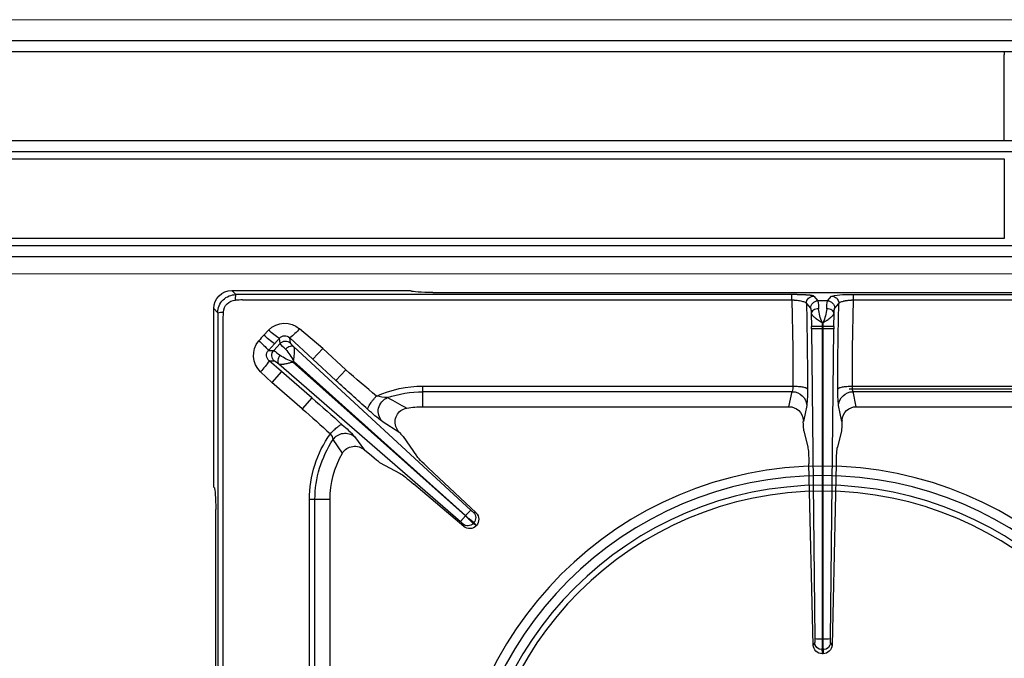
# Model space of a CAD drawing. Units: millimetres. Extents: x -59337 to -56817, y -24759 to -21195.
# Drawn here: x -58721 to -58450, y -23006 to -22831 of the extents above; entities that cross this region are included whole.
import ezdxf

# ---------------------------------------------------------------- set-up
doc = ezdxf.new("R2010")
doc.units = ezdxf.units.MM
doc.linetypes.add('CENTER2', pattern=[28.575, 19.05, -3.175, 3.175, -3.175])
doc.layers.add('1.065.021.0', color=7, linetype='Continuous')
doc.layers.add('DV2_Predefinito', color=7, linetype='Continuous')

# ---------------------------------------------------------------- blocks, each defined once
blk = doc.blocks.new('A$C3E084B28')
at = {"color": 7, "linetype": 'Continuous'}
for p, q in [((671.5, -5.85), (128.4, -5.85)), ((671.5, -8.85), (128.4, -8.85)), ((649.95, -8.85), (649.95, -9.65)), ((649.95, -33.25), (649.95, -9.65)), ((133.86, -33.25), (666.04, -33.25)), ((133.86, -36.25), (666.04, -36.25)), ((149.95, -38.25), (649.95, -38.25)), ((649.95, -38.25), (649.95, -60.25)), ((660.48, -62.25), (139.42, -62.25)), ((649.95, -60.25), (149.95, -60.25)), ((660.48, -65.25), (139.42, -65.25))]:
    blk.add_line(p, q, dxfattribs=at)
blk = doc.blocks.new('A$C2E4A5CA1')
at = {"color": 7, "linetype": 'Continuous'}
for radius in [101.67, 99.04, 96.4, 94.76]:
    blk.add_circle((0, 149.44), radius, dxfattribs=at)
at = {"layer": '1.065.021.0', "color": 7, "linetype": 'Continuous', "ltscale": 127}
for p, q in [((-166.94, 239.14), (-166.94, 59.74)), ((-166.35, 7.4), (-166.35, 140.94)), ((-164.89, 140.94), (-164.89, 7.4)), ((-141.17, 141.23), (-141.17, 56.98)), ((-139.65, 141.01), (-139.65, 56.98)), ((-135.5, 140.12), (-135.5, 56.98)), ((-0.2, 98.28), (0.2, 98.28)), ((0.1, 99.44), (-0.1, 99.44)), ((-2.6, 97.04), (-3.76, 47.19)), ((-3.08, 10.02), (-2.16, 95.37)), ((-0.16, 10.04), (-0.12, 95.38)), ((-0.12, 95.38), (0.12, 95.38)), ((0.12, 95.38), (0.16, 10.04)), ((2.16, 95.37), (3.08, 10.02)), ((2.6, 97.04), (2.19, 96.34)), ((3.76, 47.19), (2.6, 97.04)), ((-149.61, 19.65), (-99.62, 63.06)), ((-98.7, 64.43), (-112.49, 52.72)), ((-98.28, 61.51), (-99.62, 63.06)), ((-96.14, 63.55), (-95.94, 63.33)), ((-95.23, 64.14), (-95.94, 63.33)), ((-95.23, 64.14), (-95.25, 64.17)), ((-145.78, 19.12), (-98.28, 61.51)), ((-98.2, 61.42), (-145.55, 18.87)), ((-96.8, 59.91), (-145.44, 15)), ((-108.5, 48.26), (-95.35, 60.68)), ((-98.28, 61.51), (-98.2, 61.42)), ((-96.8, 59.91), (-98.2, 61.42)), ((-95.35, 60.68), (-96.05, 60.55)), ((-139.65, 56.98), (-141.17, 56.98)), ((-135.5, 56.98), (-139.65, 56.98)), ((-167.5, 52.62), (-167.5, 4.43)), ((-167.44, 53.62), (-167.32, 53.76)), ((-121.85, 46.79), (-116.17, 49.86)), ((-132.11, 44.26), (-134.64, 40.48)), ((-128.81, 39.61), (-126, 43.36)), ((-124.12, 44.99), (-126, 43.36)), ((-115.42, 39.61), (-111.75, 44.92)), ((-5.15, 38.04), (-4.08, 42.58)), ((5.15, 38.04), (4.08, 42.58)), ((-116.32, 38.64), (-121.12, 35.51)), ((-5.33, 35.14), (-5.31, 35.47)), ((-4.38, 31.11), (-5.31, 35.47)), ((5.31, 35.47), (4.38, 31.11)), ((5.33, 35.14), (5.31, 35.47)), ((-143.15, 32), (-151.5, 24.73)), ((-140.53, 28.98), (-143.15, 32)), ((-109.96, 31.44), (-9.26, 31.44)), ((-109.96, 31.44), (-109.96, 27.29)), ((-9.26, 31.44), (-8.37, 27.29)), ((9.26, 31.44), (8.37, 27.29)), ((9.26, 31.44), (109.96, 31.44)), ((-140.53, 28.98), (-148.88, 21.72)), ((-109.96, 27.29), (-8.37, 27.29)), ((-109.96, 27.29), (-109.96, 25.77)), ((8.37, 27.29), (109.96, 27.29)), ((-151.5, 24.73), (-154.61, 21.82)), ((-148.88, 21.72), (-151.5, 24.73)), ((-109.96, 25.77), (-8.17, 25.77)), ((8.17, 25.77), (109.96, 25.77)), ((-148.88, 21.72), (-152.24, 18.8)), ((-140.19, 18.38), (-133.88, 24.2)), ((-133.88, 24.2), (-131.17, 21.26)), ((-145.55, 18.87), (-145.78, 19.12)), ((-137.48, 15.44), (-131.17, 21.26)), ((-152.24, 18.8), (-150.83, 18.82)), ((-146.58, 12.46), (-140.19, 18.38)), ((-140.19, 18.38), (-137.48, 15.44)), ((-152.43, 15.97), (-151, 15.98)), ((-152.41, 15.95), (-152.43, 15.97)), ((-150.75, 14.1), (-152.41, 15.95)), ((-149.25, 14.02), (-151, 15.98)), ((-150.75, 14.1), (-149.42, 12.59)), ((-149.25, 14.02), (-149.42, 12.59)), ((-146.41, 13.88), (-146.58, 12.46)), ((-137.48, 15.44), (-143.87, 9.96)), ((-155.11, 13.3), (-155.09, 13.28)), ((-153.73, 11.73), (-152.39, 10.34)), ((-3.13, 5.77), (-3.09, 9.38)), ((-3.08, 10.02), (-3.09, 9.38)), ((-0.16, 9.34), (-3.09, 9.38)), ((-0.17, 8.29), (-0.16, 9.34)), ((0.17, 8.29), (-0.17, 8.29)), ((-0.16, 10.04), (0.16, 10.04)), ((-0.16, 9.34), (-0.16, 10.04)), ((0.16, 9.34), (-0.16, 9.34)), ((0.16, 10.04), (0.16, 9.34)), ((3.09, 9.38), (0.16, 9.34)), ((0.16, 9.34), (0.17, 8.29)), ((3.09, 9.38), (3.08, 10.02)), ((3.09, 9.38), (3.13, 5.77)), ((-167.5, 4.43), (-166.36, 5.57)), ((-166.36, 5.57), (-166.35, 7.4)), ((-164.89, 7.4), (-164.82, 5.44)), ((-4.46, 3.02), (-3.32, 4.32)), ((3.32, 4.32), (4.46, 3.02)), ((-161.37, 0.58), (-162.51, -0.56)), ((-159.54, 0.59), (-161.37, 0.58)), ((-159.54, 2.05), (-8.5, 2.05)), ((-8.5, 0.59), (-159.54, 0.59)), ((-107.2, 0), (107.2, 0)), ((-8.5, 2.05), (-8.5, 0.59)), ((-2.46, 1), (-1.32, 2.3)), ((1.32, 2.3), (-1.32, 2.3)), ((1.32, 2.3), (2.46, 1)), ((8.5, 2.05), (159.54, 2.05)), ((8.5, 2.05), (8.5, 0.59)), ((8.5, 0.59), (159.54, 0.59)), ((-162.51, -0.56), (-114.32, -0.56)), ((-113.18, -0.38), (-113.32, -0.5))]:
    blk.add_line(p, q, dxfattribs=at)
for centre, radius, start, end in [((-0.11, 96.96), 2.48, 89.634, 178.1793), ((-0.18, 96.28), 2.01, 90.3037, 178.265), ((-34.27, 95.9), 34.16, 359.1265, 3.9975), ((0.11, 96.96), 2.48, 1.8229, 90.3638), ((34.27, 95.9), 34.16, 176.0025, 180.8735), ((0.18, 96.28), 2.01, 1.735, 89.6963), ((-8.36, 95.62), 6.21, 357.6907, 6.6278), ((-0.93, 61.85), 33.54, 88.6104, 92.094), ((0.93, 61.85), 33.54, 87.906, 91.3896), ((8.36, 95.62), 6.21, 173.3722, 182.3093), ((-97.11, 62.52), 2.48, 41.5162, 129.8897), ((-103.68, 68.01), 6.4, 309.3112, 318.1316), ((-97.62, 62.2), 2.01, 42.1406, 129.9353), ((-119.37, 85.83), 32.19, 310.9422, 316.2057), ((-76.35, 37.79), 32.19, 127.4846, 132.7481), ((-97.44, 62), 2.01, 313.755, 41.5497), ((-97.07, 62.47), 2.48, 313.8158, 42.1584), ((-92.33, 55.34), 6.4, 125.5587, 134.3791), ((-109.96, 56.98), 31.21, 180.0001, 215.3495), ((-109.96, 56.98), 29.69, 180, 213.7655), ((-109.96, 56.98), 25.54, 180, 209.8694), ((-128.69, 46.29), 3.98, 210.6742, 312.5032), ((-505.02, 443.76), 548.18, 311.3103, 312.3956), ((-138.65, 41.5), 4.13, 321.4382, 345.6849), ((-131.32, 42.75), 4.02, 214.3575, 308.7651), ((-154.28, 62.46), 34.22, 310.3652, 318.1091), ((-113.07, 35.49), 4.53, 135.9081, 156.7192), ((-723.16, 698.93), 887.85, 311.01264, 311.73575), ((-93.87, -1.23), 45.74, 126.5552, 133.0498), ((-118.18, 32.7), 4.06, 136.2377, 248.4675), ((-113.76, 35.62), 3.84, 154.3586, 260.5275), ((557.76, -726.12), 1020.46, 132.00297, 132.66971), ((-444.59, 626.61), 680.29, 298.52972, 299.0373), ((-109.96, 56.98), 25.54, 260.011, 270), ((-8.38, 31.3), 4, 270.0851, 357.3621), ((-36.98, 27.33), 32.82, 358.6427, 6.6108), ((36.98, 27.33), 32.82, 173.3892, 181.3573), ((8.38, 31.3), 4, 182.6379, 269.9149), ((119.33, -262.08), 378.2, 129.7946, 131.4796), ((-118.5, 9.07), 19.89, 93.3906, 102.2861), ((-109.96, 56.98), 31.21, 245.849, 270), ((-109.95, 57.04), 29.74, 250.9229, 269.9815), ((-11.96, 26.03), 3.8, 356.2031, 19.47), ((-762.05, 24.69), 753.89, 358.27885, 0.08246), ((-887.97, 25.42), 883.79, 358.54759, 0.07348), ((886.82, 25.41), 882.65, 179.92553, 181.4534), ((768.52, 24.78), 760.35, 179.9252, 181.71348), ((-150.26, 17.29), 6.28, 133.9042, 219.4074), ((-171.59, 6.02), 23.19, 33.4641, 42.9469), ((-140.68, 5.17), 14.85, 110.0668, 125.2048), ((-151.02, 17.3), 1.94, 129.1318, 223.4151), ((-149.5, 17.31), 2.01, 131.3226, 221.574), ((-157.37, 26.3), 12.13, 301.6651, 312.0785), ((-159.49, 25.9), 15.61, 318.8557, 333.2534), ((-169.68, 30.68), 22.68, 309.9854, 319.5472), ((-169.95, 30.96), 23.09, 310.0568, 319.4501), ((-139.88, -2.62), 19.93, 123.0409, 133.9755), ((-139.69, 6.56), 12.13, 131.6118, 142.0252), ((-147.76, 15.37), 2.01, 222.1163, 312.3677), ((-326.48, -139.09), 229.33, 41.1212, 41.6384), ((-142.38, 0.22), 14.23, 119.6401, 134.6998), ((-147.94, 13.82), 1.93, 219.7269, 314.8124), ((-154.63, 1.02), 13.99, 39.7405, 54.8671), ((-147.93, 14.74), 6.27, 224.5892, 310.3199), ((-1.33, -37.96), 48.01, 88.6104, 92.094), ((13.51, 2.77), 14.74, 158.043, 173.368), ((1.33, -37.96), 48.01, 87.906, 91.3896), ((-14.69, 2.47), 15.95, 7.2166, 21.3724), ((-161.38, 5.56), 4.98, 179.8906, 270.1094), ((-165.07, 11.79), 6.35, 258.2507, 272.1736), ((-161.34, 5.6), 3.49, 182.6857, 267.3143), ((-2.45, 3.01), 2.01, 179.6569, 269.7287), ((-1.31, 4.31), 2.01, 179.6569, 269.7287), ((-13.09, 4.4), 11.95, 349.8679, 0.3501), ((13.09, 4.4), 11.95, 179.6499, 190.1321), ((1.31, 4.31), 2.01, 270.2713, 0.3431), ((2.45, 3.01), 2.01, 270.2713, 0.3431), ((-176.75, -449.75), 452.12, 87.8182, 88.067), ((-155.15, 1.88), 6.35, 177.8264, 191.7491), ((7.08, 24.01), 23.47, 258.6426, 273.4747)]:
    blk.add_arc(centre, radius, start, end, dxfattribs=at)
for centre, major_axis, ratio, start_param, end_param in [((-167.36, 59.74), (0, -6), 0.069927, 0.087266, 1.570796), ((-167.43, 52.62), (0, 1), 0.069927, 0.087266, 1.570796), ((-111.86, 53.73), (-4.53, -3.94), 0.060138, 0.262673, 1.379684), ((-124, 44.85), (-2.26, -1.97), 0.060138, 3.404266, 4.713263), ((-107.42, 48.78), (-4.41, -4.07), 0.060138, 4.903501, 6.020512), ((-4.11, 48.37), (-0.07, -6), 0.060362, 0.262486, 1.373821), ((4.11, 48.37), (0.07, -6), 0.060362, 4.909364, 6.020699), ((-117.58, 37.68), (2.21, 2.03), 0.060138, 5.267497, 6.020512), ((-5.14, 35.14), (0.03, 3), 0.060362, 0.262486, 1.461795), ((5.14, 35.14), (-0.03, 3), 0.060362, 4.82139, 6.020699), ((-9.32, 35.58), (-0.87, 4.06), 0.964448, 2.938091, 4.401685), ((9.32, 35.58), (0.87, 4.06), 0.964448, 1.8815, 3.345094), ((-162.49, 4.45), (3.55, 3.55), 0.995146, 2.358627, 3.924558), ((-114.32, -0.49), (1, 0), 0.069927, 4.712389, 6.195919), ((-107.2, -0.42), (-6, 0), 0.069927, 4.712389, 6.195919)]:
    blk.add_ellipse(centre, major_axis=major_axis, ratio=ratio, start_param=start_param, end_param=end_param, dxfattribs=at)
for points, degree, knots in [([(-0.2, 98.28), (-0.21, 98.38), (-0.2, 98.48), (-0.16, 98.67), (-0.15, 98.77), (-0.14, 98.96), (-0.13, 99.05), (-0.12, 99.25), (-0.11, 99.34), (-0.1, 99.44)], 3, [0, 0, 0, 0, 0.25, 0.25, 0.5, 0.5, 0.75, 0.75, 1, 1, 1, 1]), ([(0.2, 98.28), (0.21, 98.38), (0.18, 98.55), (0.16, 98.69), (0.16, 98.72), (0.15, 98.78), (0.14, 98.85), (0.14, 98.89), (0.13, 99.01), (0.13, 99.08), (0.12, 99.14), (0.12, 99.15), (0.1, 99.44)], 2, [0, 0, 0, 0.25, 0.25, 0.375, 0.375, 0.5, 0.5, 0.625, 0.625, 0.75, 0.75, 1, 1, 1]), ([(-2.19, 96.34), (-2.21, 96.39), (-2.24, 96.44), (-2.26, 96.47), (-2.29, 96.52), (-2.33, 96.57), (-2.34, 96.6), (-2.36, 96.63), (-2.39, 96.68), (-2.42, 96.73), (-2.44, 96.77), (-2.46, 96.81), (-2.49, 96.86), (-2.5, 96.87), (-2.6, 97.04)], 2, [0, 0, 0, 0.125, 0.125, 0.25, 0.25, 0.375, 0.375, 0.5, 0.5, 0.625, 0.625, 0.75, 0.75, 1, 1, 1]), ([(-98.91, 63.74), (-98.88, 63.8), (-98.88, 63.82), (-98.87, 63.83), (-98.85, 63.92), (-98.83, 64.01), (-98.81, 64.08), (-98.75, 64.27), (-98.7, 64.43)], 2, [0, 0, 0, 0.125, 0.125, 0.25, 0.25, 0.5, 0.5, 1, 1, 1]), ([(-96.14, 63.55), (-96.08, 63.62), (-96, 63.66), (-95.84, 63.76), (-95.76, 63.8), (-95.62, 63.91), (-95.55, 63.96), (-95.4, 64.06), (-95.33, 64.12), (-95.25, 64.17)], 3, [0, 0, 0, 0, 0.25, 0.25, 0.5, 0.5, 0.75, 0.75, 1, 1, 1, 1]), ([(-135.41, 38.92), (-135.08, 38.54), (-134.36, 37.8), (-133.36, 36.92), (-132.55, 36.4), (-132.22, 36.34), (-132.12, 36.39)], 3, [0, 0, 0, 0, 0.250004, 0.500005, 0.750004, 1, 1, 1, 1]), ([(-125.1, 32.2), (-125.12, 32.15), (-125.14, 32.02), (-125.06, 31.71), (-124.87, 31.31), (-124.58, 30.83), (-124.21, 30.28), (-123.76, 29.7), (-123.27, 29.1), (-122.91, 28.7), (-122.73, 28.51)], 3, [0, 0, 0, 0, 0.125, 0.25, 0.375, 0.5, 0.625, 0.75, 0.875, 1, 1, 1, 1]), ([(8.37, 27.29), (8.36, 27.28), (8.35, 27.24), (8.32, 27.18), (8.3, 27.1), (8.27, 27.01), (8.25, 26.91), (8.24, 26.8), (8.22, 26.69), (8.21, 26.57), (8.19, 26.44), (8.18, 26.31), (8.18, 26.18), (8.17, 26.05), (8.17, 25.91), (8.17, 25.82), (8.17, 25.77)], 3, [0, 0, 0, 0, 0.079938, 0.158536, 0.235799, 0.311736, 0.386353, 0.459658, 0.531661, 0.602369, 0.671792, 0.73994, 0.806823, 0.872453, 0.936841, 1, 1, 1, 1]), ([(-8.17, 25.77), (-7.66, 25.77), (-6.65, 25.82), (-5.36, 25.99), (-4.46, 26.25), (-4.2, 26.45), (-4.17, 26.56)], 3, [0, 0, 0, 0, 0.25, 0.5, 0.75, 1, 1, 1, 1]), ([(4.17, 26.56), (4.2, 26.45), (4.46, 26.25), (5.36, 25.99), (6.65, 25.82), (7.66, 25.77), (8.17, 25.77)], 3, [0, 0, 0, 0, 0.25, 0.5, 0.75, 1, 1, 1, 1]), ([(-150.83, 18.82), (-150.75, 18.82), (-150.43, 19.04), (-150.28, 19.14), (-150.07, 19.3), (-149.86, 19.46), (-149.61, 19.65)], 2, [0, 0, 0, 0.5, 0.5, 0.75, 0.75, 1, 1, 1]), ([(-149.24, 17.3), (-149.4, 17.5), (-149.68, 17.94), (-149.9, 18.62), (-149.89, 19.23), (-149.72, 19.54), (-149.61, 19.65)], 3, [0, 0, 0, 0, 0.249999, 0.499999, 0.749999, 1, 1, 1, 1]), ([(-149.61, 19.65), (-149.59, 19.66), (-149.55, 19.69), (-149.49, 19.71), (-149.41, 19.74), (-149.32, 19.75), (-149.23, 19.77), (-149.12, 19.77), (-149.01, 19.78), (-148.88, 19.77), (-148.75, 19.77), (-148.6, 19.75), (-148.45, 19.73), (-148.29, 19.71), (-148.01, 19.66), (-147.59, 19.58), (-147.12, 19.46), (-146.71, 19.36), (-146.35, 19.27), (-146.03, 19.19), (-145.83, 19.13), (-145.78, 19.12)], 3, [0, 0, 0, 0, 0.034116, 0.069001, 0.104647, 0.14104, 0.178167, 0.216012, 0.254563, 0.293816, 0.33378, 0.374461, 0.415865, 0.457994, 0.500854, 0.619804, 0.750621, 0.806589, 0.875315, 0.968594, 1, 1, 1, 1]), ([(-145.55, 18.87), (-145.55, 18.82), (-145.52, 18.61), (-145.47, 18.28), (-145.41, 17.92), (-145.36, 17.5), (-145.3, 17.02), (-145.25, 16.54), (-145.24, 16.17), (-145.23, 15.88), (-145.25, 15.64), (-145.27, 15.42), (-145.32, 15.25), (-145.37, 15.11), (-145.42, 15.03), (-145.44, 15)], 3, [0, 0, 0, 0, 0.031451, 0.124704, 0.193434, 0.249417, 0.380243, 0.499222, 0.578223, 0.654719, 0.728738, 0.80032, 0.86945, 0.936037, 1, 1, 1, 1]), ([(-145.44, 15), (-145.57, 14.9), (-145.89, 14.77), (-146.5, 14.82), (-147.16, 15.12), (-147.56, 15.44), (-147.74, 15.62)], 3, [0, 0, 0, 0, 0.250001, 0.500001, 0.750001, 1, 1, 1, 1]), ([(-145.44, 15), (-145.9, 14.54), (-146.15, 14.25), (-146.27, 14.11), (-146.34, 14.01), (-146.4, 13.92), (-146.41, 13.88)], 2, [0, 0, 0, 0.5, 0.5, 0.75, 0.75, 1, 1, 1]), ([(-3.13, 5.77), (-3.12, 5.81), (-3.1, 5.89), (-3.03, 6.03), (-2.93, 6.18), (-2.79, 6.35), (-2.61, 6.52), (-2.4, 6.71), (-2.22, 6.86), (-2.1, 6.95), (-2.04, 7), (-1.97, 7.05), (-1.9, 7.1), (-1.83, 7.16), (-1.75, 7.22), (-1.65, 7.29), (-1.56, 7.36), (-1.45, 7.43), (-1.34, 7.51), (-1.22, 7.59), (-1.09, 7.68), (-0.95, 7.77), (-0.81, 7.87), (-0.66, 7.96), (-0.5, 8.07), (-0.34, 8.18), (-0.22, 8.25), (-0.17, 8.29)], 3, [0, 0, 0, 0, 0.063967, 0.130555, 0.199685, 0.271269, 0.345297, 0.421813, 0.500849, 0.516393, 0.533375, 0.551797, 0.571658, 0.592957, 0.615693, 0.639867, 0.665477, 0.692524, 0.721007, 0.750929, 0.78229, 0.815081, 0.849293, 0.88491, 0.921915, 0.960286, 1, 1, 1, 1]), ([(0.17, 8.29), (0.21, 8.26), (0.3, 8.2), (0.43, 8.11), (0.57, 8.02), (0.74, 7.91), (0.96, 7.76), (1.31, 7.52), (1.72, 7.24), (2.11, 6.95), (2.4, 6.71), (2.61, 6.52), (2.79, 6.35), (2.93, 6.18), (3.03, 6.03), (3.1, 5.89), (3.12, 5.81), (3.13, 5.77)], 3, [0, 0, 0, 0, 0.031076, 0.062213, 0.093402, 0.124635, 0.185666, 0.249275, 0.380149, 0.499029, 0.578101, 0.654646, 0.728698, 0.800299, 0.86944, 0.936033, 1, 1, 1, 1]), ([(-3.32, 4.32), (-3.27, 4.38), (-3.22, 4.75), (-3.17, 5.13), (-3.13, 5.77)], 2, [0, 0, 0, 0.5, 0.5, 1, 1, 1]), ([(-1.14, 4.48), (-1.39, 4.49), (-1.9, 4.57), (-2.56, 4.86), (-3, 5.28), (-3.12, 5.61), (-3.13, 5.77)], 3, [0, 0, 0, 0, 0.25, 0.5, 0.75, 1, 1, 1, 1]), ([(3.13, 5.77), (3.12, 5.61), (3, 5.28), (2.56, 4.86), (1.9, 4.57), (1.39, 4.49), (1.14, 4.48)], 3, [0, 0, 0, 0, 0.25, 0.5, 0.75, 1, 1, 1, 1]), ([(3.13, 5.77), (3.17, 5.13), (3.22, 4.75), (3.24, 4.57), (3.27, 4.46), (3.29, 4.35), (3.32, 4.32)], 2, [0, 0, 0, 0.5, 0.5, 0.75, 0.75, 1, 1, 1]), ([(-8.5, 2.05), (-8.44, 2.05), (-8.31, 2.05), (-8.12, 2.06), (-7.93, 2.06), (-7.74, 2.08), (-7.55, 2.09), (-7.36, 2.11), (-7.17, 2.13), (-6.81, 2.17), (-6.29, 2.24), (-5.71, 2.37), (-5.2, 2.52), (-4.88, 2.65), (-4.68, 2.77), (-4.57, 2.85), (-4.49, 2.94), (-4.47, 2.99), (-4.46, 3.02)], 3, [0, 0, 0, 0, 0.029316, 0.058964, 0.088952, 0.119289, 0.14998, 0.181029, 0.212442, 0.244224, 0.361976, 0.493182, 0.60549, 0.745809, 0.809227, 0.872707, 0.9358, 1, 1, 1, 1]), ([(4.46, 3.02), (4.46, 3.01), (4.47, 2.98), (4.51, 2.91), (4.61, 2.81), (4.84, 2.67), (5.2, 2.52), (5.58, 2.4), (5.86, 2.34), (6.04, 2.3), (6.22, 2.26), (6.41, 2.23), (6.59, 2.2), (6.78, 2.18), (6.98, 2.15), (7.17, 2.13), (7.37, 2.11), (7.56, 2.09), (7.75, 2.08), (7.94, 2.07), (8.13, 2.06), (8.32, 2.05), (8.44, 2.05), (8.5, 2.05)], 3, [0, 0, 0, 0, 0.022245, 0.072004, 0.149333, 0.254095, 0.394407, 0.506675, 0.544381, 0.581334, 0.617549, 0.653044, 0.687834, 0.721936, 0.75537, 0.788155, 0.8203, 0.851809, 0.882686, 0.912935, 0.942564, 0.971582, 1, 1, 1, 1]), ([(-2.46, 1), (-2.53, 0.92), (-2.99, 0.85), (-3.24, 0.81), (-3.58, 0.77), (-3.93, 0.74), (-4.37, 0.71), (-4.81, 0.68), (-5.32, 0.65), (-5.82, 0.63), (-6.37, 0.62), (-6.89, 0.6), (-7.45, 0.59), (-7.97, 0.59), (-8.5, 0.59)], 2, [0, 0, 0, 0.25, 0.25, 0.375, 0.375, 0.5, 0.5, 0.625, 0.625, 0.75, 0.75, 0.875, 0.875, 1, 1, 1])]:
    blk.add_open_spline(points, degree=degree, knots=knots, dxfattribs=at)
at = {"layer": 'DV2_Predefinito', "color": 7, "linetype": 'CENTER2', "ltscale": 127}
blk.add_line((7.27, 26.53), (110.96, 26.53), dxfattribs=at)

msp = doc.modelspace()

# ---------------------------------------------------------------- linework, layer by layer
at = {"color": 7, "linetype": 'Continuous', "lineweight": 15}
for p, q in [((-58300.25, -22830.72), (-59100.25, -22830.72)), ((-58300.25, -22900.68), (-59100.25, -22900.68))]:
    msp.add_line(p, q, dxfattribs=at)

# ---------------------------------------------------------------- block references
msp.add_blockref('A$C3E084B28', (-59100.25, -22830.72), dxfattribs=at)
at = {"color": 7, "linetype": 'Continuous', "lineweight": 15, "xscale": -1, "rotation": 180}
msp.add_blockref('A$C2E4A5CA1', (-58500.25, -22905.8), dxfattribs=at)

doc.saveas('drawing.dxf')
